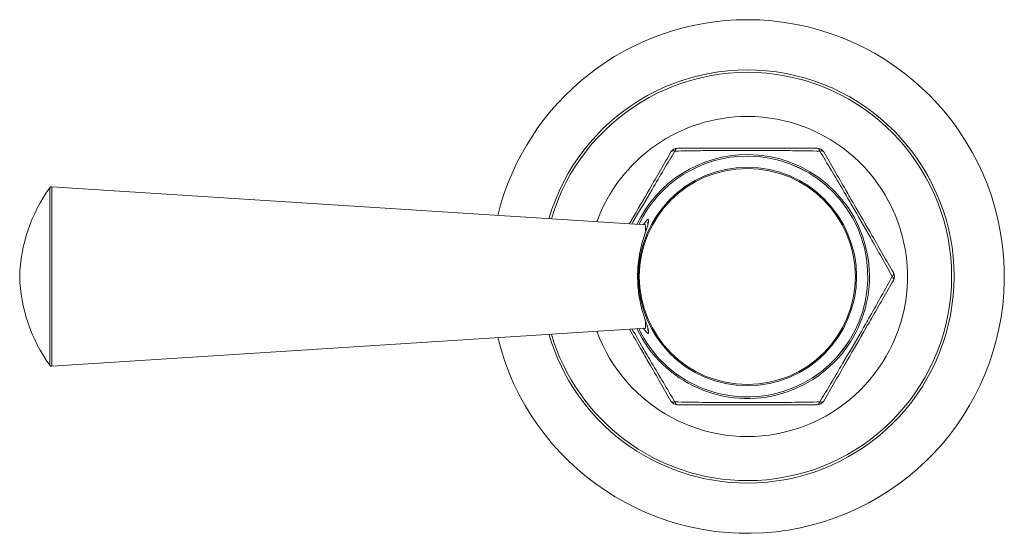
# Model space of a CAD drawing. Units: inches. Extents: x 1.2 to 10.51, y 0.23 to 6.64.
# Drawn here: x 1.2 to 2.48, y 5.92 to 6.59 of the extents above; entities that cross this region are included whole.
import ezdxf

# ---------------------------------------------------------------- set-up
doc = ezdxf.new("R2010")
doc.units = ezdxf.units.IN
doc.header["$MEASUREMENT"] = 0

msp = doc.modelspace()

# ---------------------------------------------------------------- linework, layer by layer
at = {"color": 8, "linetype": 'Continuous', "lineweight": 15}
for p, q in [((1.23823765, 6.13675414), (1.23823765, 6.36708152)), ((1.24116151, 6.36846602), (1.24116151, 6.13536964)), ((2.00862449, 6.31895228), (2.00989624, 6.32102944)), ((2.01120638, 6.3108501), (2.01120638, 6.31878571)), ((2.00989624, 6.18280622), (2.00859666, 6.18488159)), ((2.01120638, 6.18504996), (2.01120638, 6.19371374))]:
    msp.add_line(p, q, dxfattribs=at)
at = {"color": 7, "linetype": 'Continuous', "lineweight": 15}
for p, q in [((2.01120638, 6.31878571), (1.24116151, 6.36846602)), ((1.24116151, 6.13536964), (2.01120638, 6.18504996))]:
    msp.add_line(p, q, dxfattribs=at)
for radius in [0.14166667, 0.14017849]:
    msp.add_circle((2.14332511, 6.25191783), radius, dxfattribs=at)
for centre, radius, start, end in [((2.14332511, 6.25191783), 0.33333333, 90, 166.24921048), ((2.14332511, 6.25191783), 0.33333333, 193.75078952, 90), ((2.05287357, 6.4085845), 0.01, 90, 150), ((2.04762611, 6.41026796), 0.00475884, 68.91604344, 135.81956688), ((2.05403937, 6.41397066), 0.00475884, 104.18043312, 171.08395656), ((2.23261085, 6.41397066), 0.00475884, 8.91604344, 75.81956688), ((2.23377665, 6.4085845), 0.01, 30, 90), ((2.23902411, 6.41026796), 0.00475884, 44.18043312, 111.08395656), ((2.14332511, 6.25191783), 0.15833333, 90, 154.73326667), ((2.14332511, 6.25191783), 0.15833333, 205.26673333, 90), ((2.14332511, 6.25191783), 0.15630323, 90, 154.438698), ((2.14332511, 6.25191783), 0.15630323, 205.561302, 90), ((1.40756597, 6.24571144), 0.20833333, 144.36804183, 178.29286702), ((1.24094691, 6.3651396), 0.00333333, 86.30861401, 144.36804183), ((1.40756597, 6.25812422), 0.20833333, 181.70713298, 215.63195817), ((2.32830985, 6.25562053), 0.00475884, 308.91604344, 15.81956688), ((2.32830985, 6.24821513), 0.00475884, 344.18043312, 51.08395656), ((2.32422819, 6.25191783), 0.01, 330, 30), ((1.24094691, 6.13869606), 0.00333333, 215.63195817, 273.69138599), ((2.04762611, 6.0935677), 0.00475884, 224.18043312, 291.08395656), ((2.05287357, 6.09525116), 0.01, 210, 270), ((2.05403937, 6.089865), 0.00475884, 188.91604344, 255.81956688), ((2.23377665, 6.09525116), 0.01, 270, 330), ((2.23261085, 6.089865), 0.00475884, 284.18043312, 351.08395656), ((2.23902411, 6.0935677), 0.00475884, 248.91604344, 315.81956688)]:
    msp.add_arc(centre, radius, start, end, dxfattribs=at)
at = {"color": 8, "linetype": 'Continuous', "lineweight": 15}
for centre, radius, start, end in [((2.14332511, 6.25191783), 0.26813967, 270, 163.76768391), ((2.14332511, 6.25191783), 0.26496171, 270, 163.61477337), ((2.14332511, 6.25191783), 0.20770833, 90, 160.02981553), ((2.14332511, 6.25191783), 0.20770833, 199.97018447, 90), ((2.14332511, 6.25191783), 0.15629095, 90, 154.43689052), ((2.14332511, 6.25191783), 0.15629095, 205.56310948, 90), ((2.01347697, 6.31943046), 0.00392152, 155.93682846, 187.92464738), ((2.01347697, 6.1844052), 0.00392152, 172.07535262, 204.06317154), ((2.14332511, 6.25191783), 0.26813967, 196.23231609, 270), ((2.14332511, 6.25191783), 0.26496171, 196.38522663, 270)]:
    msp.add_arc(centre, radius, start, end, dxfattribs=at)
at = {"color": 7, "linetype": 'Continuous', "lineweight": 15}
for points, knots in [([(1.99026137, 6.320137), (1.99120581, 6.32177282), (1.99981771, 6.33668906), (2.01372711, 6.36078085), (2.03070294, 6.39018385), (2.0397074, 6.40578002), (2.04421331, 6.4135845)], [0, 0, 0, 0, 0.0512358122, 0.467193667, 0.7333785889, 1, 1, 1, 1]), ([(2.23731218, 6.41470822), (2.22569851, 6.41489455), (2.20511723, 6.41522476), (2.17340717, 6.41557228), (2.14421833, 6.41569391), (2.11330581, 6.41557739), (2.0814428, 6.41522396), (2.06012466, 6.4148815), (2.04933803, 6.41470822)], [0, 0, 0, 0, 0.19476108423, 0.34514777497, 0.49914572463, 0.64202539065, 0.81887069395, 1, 1, 1, 1]), ([(2.05287357, 6.4185845), (2.0630309, 6.4185845), (2.08354748, 6.4185845), (2.1142078, 6.4185845), (2.14396165, 6.4185845), (2.17197296, 6.4185845), (2.20252238, 6.4185845), (2.22254656, 6.4185845), (2.23377665, 6.4185845)], [0, 0, 0, 0, 0.1777653798, 0.3590642338, 0.5008421352, 0.6501716711, 0.8038069552, 1, 1, 1, 1]), ([(2.33129926, 6.25191783), (2.32679168, 6.26002342), (2.31771333, 6.27634823), (2.30040748, 6.30719101), (2.2832858, 6.33708901), (2.2661721, 6.36630598), (2.25209181, 6.39003501), (2.24226813, 6.40643473), (2.23731218, 6.41470822)], [0, 0, 0, 0, 0.1560709731, 0.3143295454, 0.5626365764, 0.6783627268, 0.8377372579, 1, 1, 1, 1]), ([(2.2424369, 6.4135845), (2.24704569, 6.40560185), (2.25625512, 6.38965064), (2.26954201, 6.36663708), (2.28584876, 6.33839296), (2.30238841, 6.30974544), (2.31938089, 6.28031361), (2.32838347, 6.26472068), (2.33288845, 6.25691783)], [0, 0, 0, 0, 0.1616073671, 0.3229292283, 0.4379164609, 0.6843455169, 0.8420434622, 1, 1, 1, 1]), ([(2.00989624, 6.32102944), (2.01079215, 6.32228914), (2.01328727, 6.32579743), (2.01551751, 6.32684423), (2.01505598, 6.32294739), (2.0144083, 6.31851522), (2.0116566, 6.3109748), (2.01003708, 6.30613365), (2.00969088, 6.30509876)], [0, 0, 0, 0, 0.0976202117, 0.2718744954, 0.5752344672, 0.7899990791, 0.9551080389, 1, 1, 1, 1]), ([(2.0143997, 6.32235802), (2.01439722, 6.32237853), (2.01437241, 6.32258395), (2.01431312, 6.32075143), (2.01447268, 6.31996806), (2.01364104, 6.31666671), (2.01169614, 6.31123528), (2.0100338, 6.30612143), (2.00951598, 6.30452846)], [0, 0, 0, 0, 0.0176832682, 0.1770684149, 0.4353002473, 0.6548643236, 0.8924901198, 1, 1, 1, 1]), ([(2.00969088, 6.30509876), (2.00939537, 6.30419181), (2.00703374, 6.29694368), (2.00286277, 6.2808587), (2.00025459, 6.25547344), (2.00175678, 6.23043009), (2.00568041, 6.21149331), (2.00863523, 6.2020947), (2.00969088, 6.1987369)], [0, 0, 0, 0, 0.0315385539, 0.2520485533, 0.4748337006, 0.6832610262, 0.8868404413, 1, 1, 1, 1]), ([(2.23731218, 6.08912744), (2.24207804, 6.09708392), (2.25167657, 6.1131084), (2.26973427, 6.1435171), (2.28706586, 6.17329391), (2.30381165, 6.20272329), (2.31732144, 6.22678169), (2.32661218, 6.24348911), (2.33129926, 6.25191783)], [0, 0, 0, 0, 0.1560709731, 0.3143295454, 0.5626365764, 0.6783627268, 0.8377372579, 1, 1, 1, 1]), ([(2.33288845, 6.24691783), (2.32827966, 6.23893518), (2.31907023, 6.22298398), (2.30578335, 6.19997042), (2.28947659, 6.17172629), (2.27293694, 6.14307877), (2.25594446, 6.11364694), (2.24694188, 6.09805401), (2.2424369, 6.09025116)], [0, 0, 0, 0, 0.16160736708, 0.32292922834, 0.43791646093, 0.68434551687, 0.84204346216, 1, 1, 1, 1]), ([(2.00969088, 6.1987369), (2.01013939, 6.19740051), (2.01166759, 6.19284704), (2.01427941, 6.18561043), (2.01507508, 6.18139723), (2.01529846, 6.17792486), (2.01425611, 6.17725432), (2.01171126, 6.18016519), (2.01042284, 6.18203998), (2.00989624, 6.18280622)], [0, 0, 0, 0, 0.05841035555, 0.19902049593, 0.41264456343, 0.64065799306, 0.86446669303, 0.94460587334, 1, 1, 1, 1]), ([(2.01020208, 6.19720347), (2.01066216, 6.19582067), (2.01213564, 6.19139212), (2.01383283, 6.18647776), (2.01442946, 6.18411011), (2.01436959, 6.18235362), (2.0144003, 6.18187149), (2.01441288, 6.18167397)], [0, 0, 0, 0, 0.1054981963, 0.337868786, 0.5786994409, 0.8273968664, 1, 1, 1, 1]), ([(2.04421331, 6.09025116), (2.0396039, 6.0982349), (2.03039323, 6.11418826), (2.01711478, 6.13718719), (2.00362597, 6.1605505), (1.99513793, 6.17525223), (1.99026137, 6.18369866)], [0, 0, 0, 0, 0.272441381, 0.5444014499, 0.7382495461, 1, 1, 1, 1]), ([(2.04933803, 6.08912744), (2.06108341, 6.08893903), (2.08178458, 6.08860695), (2.11362041, 6.08826048), (2.14277978, 6.08814177), (2.17361618, 6.08826068), (2.20535816, 6.08861409), (2.22657724, 6.08895498), (2.23731218, 6.08912744)], [0, 0, 0, 0, 0.19693031771, 0.34708870416, 0.50085871748, 0.64366244709, 0.81972513361, 1, 1, 1, 1]), ([(2.23377665, 6.08525116), (2.22354931, 6.08525116), (2.20311994, 6.08525116), (2.17257636, 6.08525116), (2.14289329, 6.08525116), (2.11492237, 6.08525116), (2.08424695, 6.08525116), (2.06422867, 6.08525116), (2.05287357, 6.08525116)], [0, 0, 0, 0, 0.178944711, 0.3574465588, 0.4991595536, 0.6502791945, 0.8016253855, 1, 1, 1, 1])]:
    msp.add_open_spline(points, degree=3, knots=knots, dxfattribs=at)
at = {"color": 8, "linetype": 'Continuous', "lineweight": 15}
for points, knots in [([(2.04933803, 6.41470822), (2.04457059, 6.4067504), (2.03496888, 6.39072322), (2.01693996, 6.36033892), (2.00270731, 6.335984), (1.99417385, 6.32098728), (1.99356861, 6.31992363)], [0, 0, 0, 0, 0.2683511536, 0.5404637036, 0.9674071442, 1, 1, 1, 1]), ([(1.99363933, 6.1839166), (1.99830983, 6.17572598), (2.00671203, 6.16099109), (2.02049035, 6.13752275), (2.03455488, 6.11380265), (2.0443809, 6.0974016), (2.04933803, 6.08912744)], [0, 0, 0, 0, 0.2487783077, 0.4475512041, 0.7212951858, 1, 1, 1, 1])]:
    msp.add_open_spline(points, degree=3, knots=knots, dxfattribs=at)

doc.saveas('drawing.dxf')
